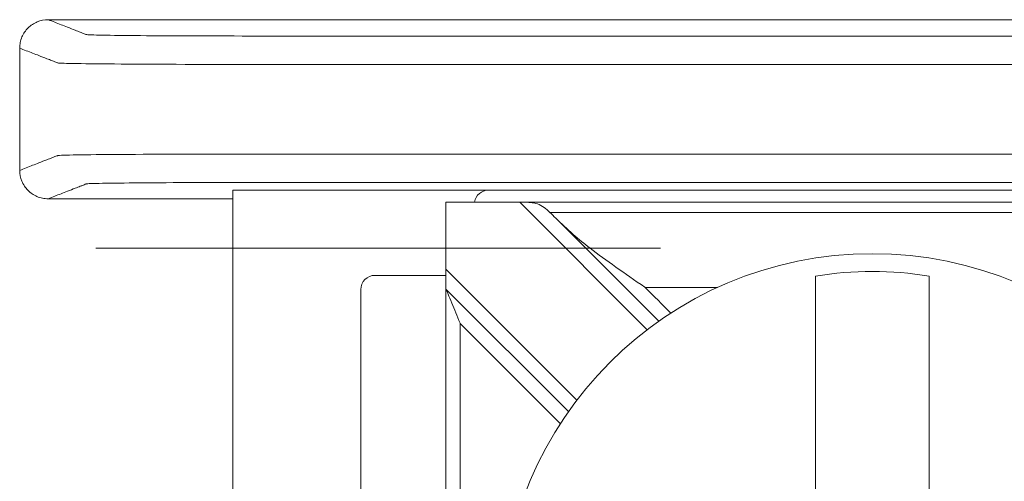
# Model space of a CAD drawing. Units: inches. Extents: x 164 to 529, y 125 to 267.
# Drawn here: x 200 to 200, y 250 to 250 of the extents above; entities that cross this region are included whole.
import ezdxf

# ---------------------------------------------------------------- set-up
doc = ezdxf.new("R2010")
doc.units = ezdxf.units.IN
doc.header["$MEASUREMENT"] = 0
doc.layers.add('.25', color=7, linetype='Continuous', lineweight=25)
doc.layers.add('Wires', color=7, linetype='Continuous')

# ---------------------------------------------------------------- blocks, each defined once
blk = doc.blocks.new('eFlow4NB')
at = {"color": 0, "linetype": 'Continuous', "lineweight": 0}
for p, q in [((6.916929221619884, 3.598126296440556), (7.006929221619884, 3.598126296440556)), ((6.916929221619884, 3.598126296440556), (6.916929221619884, 3.292017488987026)), ((7.276929221619883, 3.598126296440556), (7.006929221619884, 3.598126296440556)), ((6.991929221619884, 3.59388371087739), (7.291929221619885, 3.59388371087739)), ((6.991929221619884, 3.570323155372262), (6.991929221619884, 3.593869257831151)), ((7.017880593844053, 3.593869257831151), (7.062732865692622, 3.549016985982582)), ((7.066816063363584, 3.552004856123485), (7.030551255230415, 3.588269664256654)), ((6.991929221619884, 3.570323155372262), (6.991929221619884, 3.563252087560397)), ((7.037984128351093, 3.524268248641053), (6.991929221619884, 3.570323155372262)), ((6.991929221619884, 3.568126296440557), (6.966929221619884, 3.568126296440557)), ((6.961929221619884, 3.563126296440557), (6.961929221619884, 3.327017488987026)), ((6.991929221619883, 3.563252087560397), (7.034996258210189, 3.520185050970092))]:
    blk.add_line(p, q, dxfattribs=at)
blk.add_circle((7.141929221619884, 3.445071892713791), 0.1306776385110129, dxfattribs=at)
for centre, radius, start, end in [((7.006929221619884, 3.593126296440557), 0.005, 90, 171.2871281677223), ((7.141929221619884, 3.445071892713791), 0.1244212787659956, 80.74990461750606, 99.25009538249358), ((6.966929221619884, 3.563126296440556), 0.005, 90, 180)]:
    blk.add_arc(centre, radius, start, end, dxfattribs=at)
for points, knots in [([(6.851929782906062, 3.658071892713791), (6.850627087306857, 3.658071892713791), (6.849336837736273, 3.657817458930865), (6.846926917310522, 3.656828384947501), (6.845830237123574, 3.656103343002322), (6.843976873043411, 3.654273854207427), (6.843237834376598, 3.653187025059983), (6.842465064327042, 3.65137160818251), (6.842265059828072, 3.650729205144843), (6.841996796461908, 3.649414032675695), (6.841929221619884, 3.648744604204781), (6.841929221619884, 3.648073471062069)], [0, 0, 0, 0, 0.003908086797616375, 0.003908086797616375, 0.007815008864037494, 0.007815008864037494, 0.01172082820462167, 0.01172082820462167, 0.01373421030014679, 0.01373421030014679, 0.01574763006500107, 0.01574763006500107, 0.01574763006500107, 0.01574763006500107]), ([(7.431928660333705, 3.658071892713791), (7.43115867683141, 3.657772649010945), (7.430388693329117, 3.657473405308099), (7.428130301695838, 3.656595711860375), (7.426641893564855, 3.656017262115498), (7.424223230352006, 3.655077281280072), (7.423292975270142, 3.654715750189524), (7.421781310762111, 3.654128262167383), (7.421199901335946, 3.65390230523579), (7.420255111018427, 3.653535125221952), (7.419891730127074, 3.653393902139706), (7.419301236178624, 3.653164414631058), (7.419074123121528, 3.653076150204654), (7.418733453535885, 3.652943753565049), (7.418619897007336, 3.652899621351848), (7.418392783950241, 3.652811356925444), (7.417891040762133, 3.652766621427025), (7.412872855913063, 3.652594328321923), (7.403311899523532, 3.652479759535195), (7.377419896156568, 3.652338026523036), (7.361833499581278, 3.652328852154255), (7.315519294834159, 3.652328852154255), (7.285650203588593, 3.652328852154255), (7.217513881021158, 3.652328852154255), (7.179660368483693, 3.652328852154256), (7.103953343408764, 3.652328852154256), (7.066099830871299, 3.652328852154256), (6.997963508303863, 3.652328852154256), (6.967680698273892, 3.652328852154256), (6.922256483228934, 3.652328852154256), (6.906438540968213, 3.652338026529534), (6.880546532412549, 3.652479759624047), (6.870985583564037, 3.65259432828449), (6.86596736201726, 3.652766622871848), (6.865465652847798, 3.652811359428935), (6.865238533348972, 3.65289962635883), (6.865124973599559, 3.652943759823778), (6.864784294351321, 3.653076160218619), (6.864557174852496, 3.653164427148514), (6.86396666415555, 3.65339392116624), (6.863603272957429, 3.653535148254072), (6.862658455842316, 3.653902338682434), (6.862077029925323, 3.654128302022963), (6.860565322541142, 3.654715806708342), (6.859635041073953, 3.655077348053191), (6.857216309259263, 3.656017355549798), (6.855727858911761, 3.656595821701555), (6.85346953334486, 3.657473489473473), (6.852699658125461, 3.657772691093632), (6.851929782906062, 3.658071892713791)], [0.0001372687691813217, 0.0001372687691813217, 0.0001372687691813217, 0.0001372687691813217, 0.1030369126088705, 0.1030369126088705, 0.3019459361268629, 0.3019459361268629, 0.4262640758256082, 0.4262640758256082, 0.503962913137324, 0.503962913137324, 0.5525246864571464, 0.5525246864571464, 0.5828757947820353, 0.5828757947820353, 0.5980513489444799, 0.5980513489444799, 0.6132269031069244, 0.6132269031069244, 0.6586511181518817, 0.6586511181518817, 0.7040753331968391, 0.7040753331968391, 0.7949237632867538, 0.7949237632867538, 0.9084843008991472, 0.9084843008991472, 1.022044838511541, 1.022044838511541, 1.112893268601455, 1.112893268601455, 1.158317483646413, 1.158317483646413, 1.20374169869137, 1.20374169869137, 1.218917683286196, 1.218917683286196, 1.234093667881022, 1.234093667881022, 1.264445637070674, 1.264445637070674, 1.313008787774117, 1.313008787774117, 1.390709828899626, 1.390709828899626, 1.51503149470044, 1.51503149470044, 1.713946159981742, 1.713946159981742, 1.816831333029113, 1.816831333029113, 1.816831333029113, 1.816831333029113]), ([(7.441929221619883, 3.648073471062069), (7.441158210954776, 3.647773828166249), (7.440387200289669, 3.647474185270431), (7.438127781493578, 3.646596092629734), (7.436639373362594, 3.646017642884856), (7.434220710149746, 3.645077662049431), (7.433290455067881, 3.644716130958882), (7.431778790559851, 3.644128642936741), (7.431197381133686, 3.643902686005148), (7.430252590816166, 3.64353550599131), (7.429889209924813, 3.643394282909065), (7.429298715976364, 3.643164795400416), (7.429071602919268, 3.643076530974012), (7.428730933333624, 3.642944134334408), (7.428617376805076, 3.642900002121205), (7.42839026374798, 3.642811737694802), (7.427792308881761, 3.642767002196383), (7.421937759891179, 3.642594709091281), (7.410783310770059, 3.642480140304553), (7.380575973508601, 3.642338407292394), (7.361833499581278, 3.642329232923615), (7.315519294834159, 3.642329232923615), (7.285650203588593, 3.642329232923615), (7.217513881021158, 3.642329232923615), (7.179660368483693, 3.642329232923615), (7.103953343408764, 3.642329232923615), (7.066099830871299, 3.642329232923615), (6.997963508303863, 3.642329232923615), (6.967680698273892, 3.642329232923615), (6.922256483228934, 3.642329232923615), (6.903282462597015, 3.642338407298892), (6.873075119282075, 3.642480140393404), (6.86192067895881, 3.642594709053848), (6.856066087154237, 3.642767003641207), (6.855468173050058, 3.642811740198294), (6.855241053551233, 3.642900007128189), (6.85512749380182, 3.642944140593135), (6.854786814553582, 3.643076540987978), (6.854559695054757, 3.643164807917872), (6.853969184357811, 3.643394301935599), (6.853605793159691, 3.643535529023429), (6.852660976044577, 3.643902719451791), (6.852079550127584, 3.644128682792322), (6.850567842743403, 3.644716187477701), (6.849637561276214, 3.64507772882255), (6.847218829461524, 3.646017736319155), (6.845730379114022, 3.646596202470914), (6.843471026384308, 3.647474269435804), (6.842700124002095, 3.647773870248937), (6.841929221619884, 3.648073471062069)], [0, 0, 0, 0, 0.1030369126088705, 0.1030369126088705, 0.3019459361268629, 0.3019459361268629, 0.4262640758256082, 0.4262640758256082, 0.503962913137324, 0.503962913137324, 0.5525246864571464, 0.5525246864571464, 0.5828757947820353, 0.5828757947820353, 0.5980513489444799, 0.5980513489444799, 0.6132269031069244, 0.6132269031069244, 0.6586511181518817, 0.6586511181518817, 0.7040753331968391, 0.7040753331968391, 0.7949237632867538, 0.7949237632867538, 0.9084843008991472, 0.9084843008991472, 1.022044838511541, 1.022044838511541, 1.112893268601455, 1.112893268601455, 1.158317483646413, 1.158317483646413, 1.20374169869137, 1.20374169869137, 1.218917683286196, 1.218917683286196, 1.234093667881022, 1.234093667881022, 1.264445637070674, 1.264445637070674, 1.313008787774117, 1.313008787774117, 1.390709828899626, 1.390709828899626, 1.51503149470044, 1.51503149470044, 1.713946159981742, 1.713946159981742, 1.816968601798294, 1.816968601798294, 1.816968601798294, 1.816968601798294]), ([(7.441929221619883, 3.605070314365513), (7.441158319237671, 3.605369915178645), (7.440387416855457, 3.60566951599178), (7.438128064125742, 3.60654758295667), (7.436639613778241, 3.607126049108427), (7.434220881963552, 3.608066056605033), (7.433290600496363, 3.608427597949882), (7.431778893112182, 3.609015102635261), (7.431197467195189, 3.609241065975791), (7.430252650080076, 3.609608256404153), (7.429889258881956, 3.609749483491983), (7.42929874818501, 3.60997897750971), (7.429071628686185, 3.610067244439604), (7.428730949437947, 3.610199644834447), (7.428617389688535, 3.610243778299393), (7.428390270189709, 3.610332045229288), (7.42779235608553, 3.610376781786375), (7.421937764280957, 3.610549076373735), (7.410783323957693, 3.610663645034177), (7.380575980642753, 3.61080537812869), (7.361601960010834, 3.610814552503967), (7.316177744965876, 3.610814552503967), (7.285894934935905, 3.610814552503967), (7.217758612368469, 3.610814552503967), (7.179905099831004, 3.610814552503967), (7.104198074756074, 3.610814552503967), (7.06634456221861, 3.610814552503967), (6.998208239651174, 3.610814552503967), (6.968339148405608, 3.610814552503967), (6.922024943658489, 3.610814552503967), (6.903282469731166, 3.610805378135188), (6.873075132469708, 3.610663645123029), (6.861920683348588, 3.610549076336302), (6.856066134358007, 3.610376783231199), (6.855468179491788, 3.610332047732779), (6.855241066434692, 3.610243783306377), (6.855127509906144, 3.610199651093175), (6.8547868403205, 3.61006725445357), (6.854559727263405, 3.609978990027166), (6.853969233314956, 3.609749502518518), (6.853605852423603, 3.609608279436273), (6.852661062106084, 3.609241099422434), (6.852079652679919, 3.609015142490842), (6.85056798817189, 3.608427654468701), (6.849637733090026, 3.608066123378153), (6.847219069877179, 3.607126142542728), (6.845730661746195, 3.606547692797851), (6.843471242950103, 3.605669600157153), (6.842700232284994, 3.605369957261333), (6.841929221619884, 3.605070314365513)], [-1.816968601798294, -1.816968601798294, -1.816968601798294, -1.816968601798294, -1.713946159981591, -1.713946159981591, -1.515031494700347, -1.515031494700347, -1.39070982889957, -1.39070982889957, -1.313008787774084, -1.313008787774084, -1.264445637070656, -1.264445637070656, -1.234093667881013, -1.234093667881013, -1.218917683286192, -1.218917683286192, -1.20374169869137, -1.20374169869137, -1.158317483646413, -1.158317483646413, -1.112893268601455, -1.112893268601455, -1.022044838511541, -1.022044838511541, -0.9084843008991471, -0.9084843008991471, -0.7949237632867537, -0.7949237632867537, -0.704075333196839, -0.704075333196839, -0.6586511181518817, -0.6586511181518817, -0.6132269031069243, -0.6132269031069243, -0.5980513489444887, -0.5980513489444887, -0.5828757947820533, -0.5828757947820533, -0.5525246864571824, -0.5525246864571824, -0.5039629131373891, -0.5039629131373891, -0.4262640758257196, -0.4262640758257196, -0.3019459361270485, -0.3019459361270485, -0.1030369126091747, -0.1030369126091747, 0, 0, 0, 0]), ([(6.841929221619884, 3.605070314365513), (6.841929221619884, 3.603768420272274), (6.842183505587911, 3.602478993192827), (6.843172045570401, 3.600070261700017), (6.843896799215017, 3.598974013658411), (6.84572586597894, 3.597120812764071), (6.846812729509959, 3.59638165594334), (6.848628676412567, 3.595608374558429), (6.849271636667693, 3.595408133609439), (6.850587983043822, 3.595139548674145), (6.85125803149092, 3.595071892713792), (6.851929782906062, 3.595071892713792)], [0, 0, 0, 0, 0.00390568227971484, 0.00390568227971484, 0.007811080713967375, 0.007811080713967375, 0.01171711685367331, 0.01171711685367331, 0.01373225639186313, 0.01373225639186313, 0.01574749896520325, 0.01574749896520325, 0.01574749896520325, 0.01574749896520325]), ([(7.431928660333705, 3.595071892713791), (7.431158785114305, 3.595371094333951), (7.430388909894905, 3.595670295954111), (7.428130584328003, 3.596547963726028), (7.426642133980502, 3.597126429877786), (7.424223402165812, 3.598066437374392), (7.423293120698625, 3.59842797871924), (7.421781413314443, 3.599015483404619), (7.421199987397451, 3.599241446745149), (7.420255170282338, 3.59960863717351), (7.419891779084217, 3.599749864261343), (7.419301268387271, 3.599979358279068), (7.419074148888446, 3.600067625208963), (7.418733469640208, 3.600200025603804), (7.418619909890795, 3.600244159068752), (7.41839279039197, 3.600332425998647), (7.417891081222507, 3.600377162555734), (7.41287285967573, 3.600549457143092), (7.403311910827218, 3.600664025803535), (7.377419902271555, 3.600805758898048), (7.361601960010834, 3.600814933273326), (7.316177744965876, 3.600814933273326), (7.285894934935905, 3.600814933273326), (7.217758612368469, 3.600814933273326), (7.179905099831004, 3.600814933273326), (7.104198074756074, 3.600814933273326), (7.06634456221861, 3.600814933273326), (6.998208239651174, 3.600814933273326), (6.968339148405608, 3.600814933273326), (6.922024943658489, 3.600814933273326), (6.9064385470832, 3.600805758904546), (6.880546543716235, 3.600664025892387), (6.870985587326704, 3.600549457105659), (6.865967402477635, 3.600377164000557), (6.865465659289526, 3.600332428502139), (6.865238546232431, 3.600244164075734), (6.865124989703883, 3.600200031862533), (6.86478432011824, 3.600067635222928), (6.864557207061144, 3.599979370796525), (6.863966713112695, 3.599749883287876), (6.863603332221341, 3.599608660205631), (6.862658541903823, 3.599241480191793), (6.862077132477657, 3.5990155232602), (6.860565467969629, 3.59842803523806), (6.859635212887764, 3.598066504147512), (6.857216549674917, 3.597126523312086), (6.855728141543935, 3.59654807356721), (6.853469749910656, 3.595670380119485), (6.852699766408358, 3.595371136416638), (6.851929782906062, 3.595071892713792)], [-1.816831333029113, -1.816831333029113, -1.816831333029113, -1.816831333029113, -1.713946159981591, -1.713946159981591, -1.515031494700347, -1.515031494700347, -1.39070982889957, -1.39070982889957, -1.313008787774084, -1.313008787774084, -1.264445637070656, -1.264445637070656, -1.234093667881013, -1.234093667881013, -1.218917683286192, -1.218917683286192, -1.20374169869137, -1.20374169869137, -1.158317483646413, -1.158317483646413, -1.112893268601455, -1.112893268601455, -1.022044838511541, -1.022044838511541, -0.9084843008991471, -0.9084843008991471, -0.7949237632867537, -0.7949237632867537, -0.704075333196839, -0.704075333196839, -0.6586511181518817, -0.6586511181518817, -0.6132269031069243, -0.6132269031069243, -0.5980513489444887, -0.5980513489444887, -0.5828757947820533, -0.5828757947820533, -0.5525246864571824, -0.5525246864571824, -0.5039629131373891, -0.5039629131373891, -0.4262640758257196, -0.4262640758257196, -0.3019459361270485, -0.3019459361270485, -0.1030369126091747, -0.1030369126091747, -0.0001372687691824016, -0.0001372687691824016, -0.0001372687691824016, -0.0001372687691824016]), ([(7.028506923658181, 3.590267070551382), (7.02783125704018, 3.590912318158805), (7.027175621743394, 3.591506874109053), (7.025730540827646, 3.592575127259201), (7.024983860605405, 3.592989896249009), (7.023317699778155, 3.593555095550696), (7.022469365190867, 3.593694286523047), (7.020851079253677, 3.593826270153059), (7.02015130755801, 3.593847427708825), (7.019139147777468, 3.593863210265607), (7.018846220256794, 3.593865904426718), (7.018417594926015, 3.593868220947758), (7.018282652171434, 3.593868708625024), (7.018095324882103, 3.593869092516913), (7.018042985484309, 3.593869167774903), (7.017954483676702, 3.593869242024347), (7.017918321472163, 3.593869257390299), (7.017881637854571, 3.593869257828036), (7.017881115849382, 3.593869257831154), (7.017880593844054, 3.593869257831157)], [-0.02164913483259648, -0.02164913483259648, -0.02164913483259648, -0.02164913483259648, -0.01929276036334415, -0.01929276036334415, -0.01670113118323859, -0.01670113118323859, -0.01420684949784535, -0.01420684949784535, -0.01239980466697229, -0.01239980466697229, -0.01167047458319888, -0.01167047458319888, -0.01133606518631522, -0.01133606518631522, -0.01120644607836182, -0.01120644607836182, -0.01111690192232144, -0.01111690192232144, -0.01111560932230927, -0.01111560932230927, -0.01111560932230927, -0.01111560932230927]), ([(7.028553848935687, 3.590267070551382), (7.040739930946988, 3.590267070551382), (7.052926012958289, 3.590267070551382), (7.080869454282471, 3.590267070551382), (7.096626813595352, 3.590267070551382), (7.122232522478783, 3.590267070551382), (7.132080872049333, 3.590267070551382), (7.146853396405159, 3.590267070551382), (7.151777571190435, 3.590267070551382), (7.16458042563215, 3.590267070551382), (7.17245910528859, 3.590267070551382), (7.192943672395335, 3.590267070551382), (7.20554955984564, 3.590267070551382), (7.230538496298657, 3.590267070551382), (7.242921545301368, 3.590267070551382), (7.255304594304081, 3.590267070551382)], [-0.2315555675308025, -0.2315555675308025, -0.2315555675308025, -0.2315555675308025, -0.1949973214968991, -0.1949973214968991, -0.1477252435582569, -0.1477252435582569, -0.1181801948466055, -0.1181801948466055, -0.1034076704907798, -0.1034076704907798, -0.0797716315214587, -0.0797716315214587, -0.04195396917054495, -0.04195396917054495, -0.004804822162408463, -0.004804822162408463, -0.004804822162408463, -0.004804822162408463]), ([(6.868723845379874, 3.577682278278388), (7.046732706291559, 3.577682278278388), (7.050860762871887, 3.577682278278388), (7.05911687603254, 3.577682278278388), (7.063244932612868, 3.577682278278388), (7.067372989193196, 3.577682278278388)], [-0.01238416974098144, -0.01238416974098144, -0.01238416974098144, -0.01238416974098144, 0, 0, 0.01238416974098144, 0.01238416974098144, 0.01238416974098144, 0.01238416974098144]), ([(7.042604649711232, 3.577682278278388), (7.04819318022282, 3.57342646188739), (7.054836017421548, 3.568828829918861), (7.06191765872649, 3.563935501503654), (7.061980482341468, 3.563892091453345), (7.062043305760487, 3.563848681538447)], [-0.02559435630705933, -0.02559435630705933, -0.02559435630705933, -0.02559435630705933, 0, 0, 0.0002290869358933207, 0.0002290869358933207, 0.0002290869358933207, 0.0002290869358933207]), ([(7.121929221619884, 3.491518320812054), (7.121929221619884, 3.493343220667779), (7.121929221619884, 3.495130449836922), (7.121929221619884, 3.506606102964184), (7.121929221619884, 3.518137990026872), (7.121929221619884, 3.535839533193579), (7.121929221619884, 3.5452136712856), (7.121929221619884, 3.558198834318318), (7.121929221619884, 3.564232908118888), (7.121929221619884, 3.567875209484005)], [0.0444286676360303, 0.0444286676360303, 0.0444286676360303, 0.0444286676360303, 0.0495297628768642, 0.0495297628768642, 0.07885562701781622, 0.07885562701781622, 0.1068584641811423, 0.1068584641811423, 0.133478374815705, 0.133478374815705, 0.133478374815705, 0.133478374815705]), ([(7.161929221619884, 3.567875209484005), (7.161929221619884, 3.564232908118888), (7.161929221619884, 3.558198834318318), (7.161929221619884, 3.5452136712856), (7.161929221619884, 3.535839533193579), (7.161929221619884, 3.518137990026872), (7.161929221619884, 3.506606102964184), (7.161929221619884, 3.495130449836922), (7.161929221619884, 3.493343220667779), (7.161929221619884, 3.491518320812054)], [0.5172931870153947, 0.5172931870153947, 0.5172931870153947, 0.5172931870153947, 0.5439130976499573, 0.5439130976499573, 0.5719159348132835, 0.5719159348132835, 0.6012417989542355, 0.6012417989542355, 0.6063428941950694, 0.6063428941950694, 0.6063428941950694, 0.6063428941950694]), ([(6.991929221619884, 3.326891697867186), (6.991929221619884, 3.33902165320392), (6.991929221619884, 3.351151608540653), (6.991929221619884, 3.380059067228444), (6.991929221619884, 3.396836570579501), (6.991929221619884, 3.42410001352497), (6.991929221619884, 3.43458595311938), (6.991929221619884, 3.450314862510997), (6.991929221619884, 3.455557832308202), (6.991929221619884, 3.469189553780936), (6.991929221619884, 3.477578305456465), (6.991929221619884, 3.499389059812838), (6.991929221619884, 3.512811062493684), (6.991929221619884, 3.538572739303152), (6.991929221619884, 3.550912413431774), (6.991929221619884, 3.563252087560397)], [-0.2440114699795343, -0.2440114699795343, -0.2440114699795343, -0.2440114699795343, -0.2076216039693329, -0.2076216039693329, -0.1572890939161613, -0.1572890939161613, -0.125831275132929, -0.125831275132929, -0.1101023657413129, -0.1101023657413129, -0.08493611071472712, -0.08493611071472712, -0.04467010267218983, -0.04467010267218983, -0.007651080286323605, -0.007651080286323605, -0.007651080286323605, -0.007651080286323605]), ([(6.991929221619884, 3.563252087560397), (6.991929221619884, 3.563252087560397), (6.991948858990678, 3.563204678753495), (6.992029596497702, 3.563009761169044), (6.992098409476568, 3.562843631942208), (6.992314762987125, 3.562321308362755), (6.992490423308583, 3.561897226834559), (6.993006739204382, 3.560650729996738), (6.993447730861332, 3.559586081955104), (6.994818443631395, 3.556276888595498), (6.995838560939582, 3.553814107554859), (6.996904984144729, 3.551239534189767), (6.996917102930645, 3.551210276852405), (6.996929221619884, 3.551181019748487)], [0, 0, 0, 0, 0.0007677158210410856, 0.0007677158210410856, 0.001732415087112416, 0.001732415087112416, 0.003369660114723338, 0.003369660114723338, 0.00648540048951827, 0.00648540048951827, 0.01155812911191691, 0.01155812911191691, 0.01161643729527633, 0.01161643729527633, 0.01161643729527633, 0.01161643729527633]), ([(7.062043305760475, 3.56384868153846), (7.069834857243949, 3.56384868153846), (7.077626408727424, 3.56384868153846), (7.086093061273393, 3.56384868153846), (7.086768162335889, 3.56384868153846), (7.087443263398384, 3.56384868153846)], [0.007054486308261236, 0.007054486308261236, 0.007054486308261236, 0.007054486308261236, 0.03042914075868452, 0.03042914075868452, 0.03245444394616993, 0.03245444394616993, 0.03245444394616993, 0.03245444394616993]), ([(6.996929221619884, 3.338962765679051), (6.996929221619884, 3.347069031745163), (6.996929221619884, 3.355175297811275), (6.996929221619884, 3.380059067228444), (6.996929221619884, 3.396836570579501), (6.996929221619884, 3.42410001352497), (6.996929221619884, 3.43458595311938), (6.996929221619884, 3.450314862510997), (6.996929221619884, 3.455557832308202), (6.996929221619884, 3.469189553780936), (6.996929221619884, 3.477578305456465), (6.996929221619884, 3.499389059812838), (6.996929221619884, 3.512811062493684), (6.996929221619884, 3.53454905003253), (6.996929221619884, 3.54286503489053), (6.996929221619884, 3.551181019748531)], [-0.2319404021676689, -0.2319404021676689, -0.2319404021676689, -0.2319404021676689, -0.2076216039693329, -0.2076216039693329, -0.1572890939161613, -0.1572890939161613, -0.125831275132929, -0.125831275132929, -0.1101023657413129, -0.1101023657413129, -0.08493611071472712, -0.08493611071472712, -0.04467010267218983, -0.04467010267218983, -0.01972214809818916, -0.01972214809818916, -0.01972214809818916, -0.01972214809818916]), ([(7.032149973065481, 3.515960268302935), (7.026440693661721, 3.521669547706693), (7.020731414257964, 3.527378827110453), (7.008991163776098, 3.539119077592318), (7.002960192697991, 3.545150048670424), (6.996929221619884, 3.551181019748531)], [0.1271097528347223, 0.1271097528347223, 0.1271097528347223, 0.1271097528347223, 0.1513321739272404, 0.1513321739272404, 0.1769194172060559, 0.1769194172060559, 0.1769194172060559, 0.1769194172060559])]:
    blk.add_open_spline(points, degree=3, knots=knots, dxfattribs=at)
for points in [[(6.851929782906062, 3.658071892713791), (7.045262742048609, 3.658071892713791), (7.238595701191158, 3.658071892713791), (7.431928660333705, 3.658071892713791)], [(6.841929221619884, 3.648073471062069), (6.841929221619884, 3.633739085496551), (6.841929221619884, 3.619404699931032), (6.841929221619884, 3.605070314365513)], [(6.851929782906062, 3.595071892713792), (6.873596262477336, 3.595071892713792), (6.89526274204861, 3.595071892713792), (6.916929221619884, 3.595071892713792)], [(6.991929221619884, 3.593883710059683), (6.991929221619884, 3.593883710505004), (6.991929221619884, 3.593878900948315), (6.991929221619884, 3.593869257831151)], [(6.991929221619884, 3.593869257831151), (7.000579679027941, 3.593869257831151), (7.009230136435997, 3.593869257831151), (7.017880593844053, 3.593869257831151)], [(7.028506923658218, 3.590267070551382), (7.028522565417374, 3.590267070551383), (7.02853820717653, 3.590267070551384), (7.028553848935687, 3.590267070551382)], [(7.030551255230415, 3.588269664256654), (7.029881164135386, 3.588939755351683), (7.029198531714338, 3.589606599223735), (7.028506923658218, 3.590267070551347)], [(7.042604649711232, 3.577682278278388), (7.038687499583071, 3.580665293524858), (7.034448250763363, 3.584372668723706), (7.030551255230416, 3.588269664256654)], [(7.062043305760475, 3.56384868153846), (7.065042485850576, 3.560849501448359), (7.068041665940665, 3.55785032135827), (7.071040846030762, 3.554851141268173)]]:
    blk.add_open_spline(points, degree=3, dxfattribs=at)
blk = doc.blocks.new('eflow 4 B shape 518')
at = {"color": 0, "linetype": 'Continuous', "lineweight": 0}
for p, q in [((6.91692922161991, -1.001873703559426), (7.006929221619885, -1.001873703559426)), ((6.91692922161991, -1.001873703559426), (6.91692922161991, -1.307982511012966)), ((7.276929221619866, -1.001873703559426), (7.006929221619885, -1.001873703559426)), ((6.991929221619898, -1.006116289122616), (7.29192922161991, -1.006116289122616)), ((6.991929221619898, -1.029676844627744), (6.991929221619898, -1.006130742168835)), ((7.017880593844041, -1.006130742168835), (7.062732865692624, -1.050983014017419)), ((7.066816063363603, -1.047995143876506), (7.030551255230421, -1.011730335743351)), ((6.991929221619898, -1.031873703559427), (6.966929221619864, -1.031873703559427)), ((6.991929221619898, -1.029676844627744), (6.991929221619898, -1.036747912439608)), ((7.03798412835107, -1.075731751358944), (6.991929221619898, -1.029676844627744)), ((6.961929221619869, -1.036873703559451), (6.961929221619869, -1.27298251101297)), ((6.991929221619898, -1.036747912439608), (7.034996258210185, -1.079814949029895))]:
    blk.add_line(p, q, dxfattribs=at)
blk.add_circle((7.141929221619876, -1.154928107286196), 0.1306776385110129, dxfattribs=at)
for centre, radius, start, end in [((7.006929221619885, -1.006873703559449), 0.005, 90, 171.2871281677202), ((6.966929221619864, -1.036873703559451), 0.005, 90, 180), ((7.141929221619876, -1.154928107286196), 0.1244212787659956, 80.74990461750745, 99.25009538249255)]:
    blk.add_arc(centre, radius, start, end, dxfattribs=at)
for points, knots in [([(6.851929782906041, -0.941928107286202), (6.850627087306862, -0.941928107286202), (6.849336837736246, -0.942182541069144), (6.846926917310498, -0.9431716150525062), (6.84583023712355, -0.9438966569976799), (6.843976873043403, -0.9457261457925767), (6.843237834376623, -0.946812974940002), (6.84246506432703, -0.9486283918174934), (6.842265059828094, -0.9492707948551526), (6.841996796461899, -0.9505859673242867), (6.841929221619864, -0.951255395795215), (6.841929221619864, -0.9519265289379177)], [0, 0, 0, 0, 0.003908086797616375, 0.003908086797616375, 0.007815008864037494, 0.007815008864037494, 0.01172082820462167, 0.01172082820462167, 0.01373421030014679, 0.01373421030014679, 0.01574763006500107, 0.01574763006500107, 0.01574763006500107, 0.01574763006500107]), ([(7.43192866033371, -0.941928107286202), (7.431158676831387, -0.9422273509890431), (7.430388693329121, -0.9425265946918842), (7.42813030169583, -0.9434042881396181), (7.426641893564863, -0.9439827378844825), (7.424223230352027, -0.9449227187199085), (7.423292975270158, -0.9452842498104701), (7.421781310762128, -0.9458717378326185), (7.421199901335967, -0.9460976947642052), (7.420255111018434, -0.9464648747780302), (7.419891730127063, -0.9466060978602968), (7.419301236178626, -0.9468355853689445), (7.419074123121504, -0.9469238497953256), (7.418733453535879, -0.9470562464349541), (7.418619897007318, -0.9471003786481447), (7.418392783950253, -0.9471886430745542), (7.417891040762129, -0.9472333785729745), (7.412872855913065, -0.9474056716780694), (7.403311899523544, -0.9475202404647973), (7.377419896156539, -0.9476619734769542), (7.36183349958128, -0.9476711478457389), (7.315519294834189, -0.9476711478457389), (7.285650203588602, -0.9476711478457389), (7.217513881021148, -0.9476711478457389), (7.179660368483667, -0.9476711478457389), (7.103953343408762, -0.9476711478457389), (7.066099830871281, -0.9476711478457389), (6.997963508303883, -0.9476711478457389), (6.967680698273909, -0.9476711478457389), (6.922256483228921, -0.9476711478457389), (6.906438540968225, -0.9476619734704741), (6.880546532412552, -0.9475202403759511), (6.87098558356405, -0.9474056717155008), (6.865967362017273, -0.9472333771281569), (6.865465652847774, -0.9471886405710563), (6.865238533348986, -0.9471003736411774), (6.865124973599563, -0.9470562401762095), (6.864784294351296, -0.9469238397813626), (6.864557174852507, -0.9468355728514837), (6.863966664155555, -0.9466060788337529), (6.863603272957448, -0.9464648517459295), (6.862658455842336, -0.946097661317566), (6.862077029925331, -0.9458716979770259), (6.860565322541163, -0.9452841932916556), (6.859635041073943, -0.944922651946797), (6.857216309259286, -0.9439826444501875), (6.855727858911791, -0.9434041782984366), (6.853469533344878, -0.9425265105265339), (6.852699658125459, -0.9422273089063538), (6.851929782906041, -0.941928107286202)], [0.0001372687691813217, 0.0001372687691813217, 0.0001372687691813217, 0.0001372687691813217, 0.1030369126088705, 0.1030369126088705, 0.3019459361268629, 0.3019459361268629, 0.4262640758256082, 0.4262640758256082, 0.503962913137324, 0.503962913137324, 0.5525246864571464, 0.5525246864571464, 0.5828757947820353, 0.5828757947820353, 0.5980513489444799, 0.5980513489444799, 0.6132269031069244, 0.6132269031069244, 0.6586511181518817, 0.6586511181518817, 0.7040753331968391, 0.7040753331968391, 0.7949237632867538, 0.7949237632867538, 0.9084843008991472, 0.9084843008991472, 1.022044838511541, 1.022044838511541, 1.112893268601455, 1.112893268601455, 1.158317483646413, 1.158317483646413, 1.20374169869137, 1.20374169869137, 1.218917683286196, 1.218917683286196, 1.234093667881022, 1.234093667881022, 1.264445637070674, 1.264445637070674, 1.313008787774117, 1.313008787774117, 1.390709828899626, 1.390709828899626, 1.51503149470044, 1.51503149470044, 1.713946159981742, 1.713946159981742, 1.816831333029113, 1.816831333029113, 1.816831333029113, 1.816831333029113]), ([(7.441929221619887, -0.9519265289379177), (7.441158210954768, -0.9522261718337575), (7.440387200289649, -0.9525258147295688), (7.438127781493563, -0.9534039073702729), (7.436639373362596, -0.9539823571151373), (7.434220710149759, -0.9549223379505634), (7.43329045506789, -0.9552838690411249), (7.431778790559861, -0.9558713570632449), (7.4311973811337, -0.9560973139948601), (7.430252590816167, -0.956464494008685), (7.429889209924795, -0.9566057170909232), (7.429298715976358, -0.9568352045995709), (7.429071602919294, -0.9569234690259805), (7.428730933333611, -0.9570558656655805), (7.42861737680505, -0.9570999978787995), (7.428390263747986, -0.9571882623051806), (7.427792308881749, -0.9572329978036009), (7.421937759891193, -0.9574052909087243), (7.410783310770057, -0.9575198596954522), (7.380575973508599, -0.9576615927076091), (7.36183349958128, -0.9576707670763653), (7.315519294834189, -0.9576707670763653), (7.285650203588602, -0.9576707670763653), (7.217513881021148, -0.9576707670763653), (7.179660368483667, -0.9576707670763653), (7.103953343408762, -0.9576707670763653), (7.066099830871281, -0.9576707670763653), (6.997963508303883, -0.9576707670763653), (6.967680698273909, -0.9576707670763653), (6.922256483228921, -0.9576707670763653), (6.903282462597019, -0.9576615927011005), (6.873075119282078, -0.9575198596065775), (6.861920678958825, -0.9574052909461557), (6.856066087154261, -0.9572329963587833), (6.855468173050042, -0.9571882598017112), (6.855241053551254, -0.9570999928718038), (6.855127493801831, -0.9570558594068643), (6.854786814553563, -0.9569234590120175), (6.854559695054775, -0.9568351920821101), (6.853969184357823, -0.9566056980644078), (6.853605793159716, -0.956464470976556), (6.852660976044604, -0.9560972805481924), (6.852079550127598, -0.9558713172076807), (6.85056784274343, -0.955283812522282), (6.849637561276211, -0.9549222711774519), (6.847218829461553, -0.9539822636808424), (6.845730379114002, -0.9534037975290914), (6.843471026384293, -0.9525257305641901), (6.842700124002079, -0.9522261297510681), (6.841929221619864, -0.9519265289379177)], [0, 0, 0, 0, 0.1030369126088705, 0.1030369126088705, 0.3019459361268629, 0.3019459361268629, 0.4262640758256082, 0.4262640758256082, 0.503962913137324, 0.503962913137324, 0.5525246864571464, 0.5525246864571464, 0.5828757947820353, 0.5828757947820353, 0.5980513489444799, 0.5980513489444799, 0.6132269031069244, 0.6132269031069244, 0.6586511181518817, 0.6586511181518817, 0.7040753331968391, 0.7040753331968391, 0.7949237632867538, 0.7949237632867538, 0.9084843008991472, 0.9084843008991472, 1.022044838511541, 1.022044838511541, 1.112893268601455, 1.112893268601455, 1.158317483646413, 1.158317483646413, 1.20374169869137, 1.20374169869137, 1.218917683286196, 1.218917683286196, 1.234093667881022, 1.234093667881022, 1.264445637070674, 1.264445637070674, 1.313008787774117, 1.313008787774117, 1.390709828899626, 1.390709828899626, 1.51503149470044, 1.51503149470044, 1.713946159981742, 1.713946159981742, 1.816968601798294, 1.816968601798294, 1.816968601798294, 1.816968601798294]), ([(7.441929221619887, -0.9949296856344745), (7.441158319237672, -0.9946300848213525), (7.440387416855458, -0.9943304840082021), (7.438128064125749, -0.9934524170433292), (7.436639613778254, -0.9928739508915783), (7.43422088196354, -0.9919339433949688), (7.433290600496377, -0.9915724020501102), (7.43177889311221, -0.9909848973647399), (7.431197467195204, -0.9907589340241998), (7.430252650080092, -0.9903917435958363), (7.429889258881985, -0.9902505165080129), (7.429298748185033, -0.9900210224902821), (7.429071628686188, -0.9899327555604032), (7.428730949437977, -0.9898003551655563), (7.428617389688554, -0.9897562217005884), (7.428390270189709, -0.9896679547707095), (7.427792356085547, -0.9896232182136089), (7.421937764280983, -0.989450923626265), (7.410783323957673, -0.9893363549658147), (7.380575980642732, -0.9891946218712917), (7.36160196001083, -0.9891854474960269), (7.316177744965898, -0.9891854474960269), (7.285894934935925, -0.9891854474960269), (7.21775861236847, -0.9891854474960269), (7.179905099830989, -0.9891854474960269), (7.104198074756084, -0.9891854474960269), (7.066344562218603, -0.9891854474960269), (6.998208239651149, -0.9891854474960269), (6.968339148405619, -0.9891854474960269), (6.922024943658471, -0.9891854474960269), (6.903282469731153, -0.9891946218648116), (6.873075132469694, -0.9893363548769685), (6.861920683348558, -0.9894509236636964), (6.856066134358002, -0.9896232167687913), (6.855468179491766, -0.9896679522672116), (6.855241066434701, -0.9897562166936211), (6.85512750990614, -0.9898003489068117), (6.854786840320514, -0.9899327455464118), (6.854559727263393, -0.9900210099728213), (6.853969233314956, -0.990250497481469), (6.853605852423584, -0.9903917205637072), (6.852661062106108, -0.9907589005775606), (6.85207965267989, -0.9909848575091473), (6.850567988171861, -0.9915723455312957), (6.849637733090049, -0.9919338766218289), (6.847219069877156, -0.9928738574572549), (6.845730661746188, -0.9934523072021477), (6.843471242950102, -0.9943303998428519), (6.842700232284983, -0.9946300427386632), (6.841929221619864, -0.9949296856344745)], [-1.816968601798294, -1.816968601798294, -1.816968601798294, -1.816968601798294, -1.713946159981591, -1.713946159981591, -1.515031494700347, -1.515031494700347, -1.39070982889957, -1.39070982889957, -1.313008787774084, -1.313008787774084, -1.264445637070656, -1.264445637070656, -1.234093667881013, -1.234093667881013, -1.218917683286192, -1.218917683286192, -1.20374169869137, -1.20374169869137, -1.158317483646413, -1.158317483646413, -1.112893268601455, -1.112893268601455, -1.022044838511541, -1.022044838511541, -0.9084843008991471, -0.9084843008991471, -0.7949237632867537, -0.7949237632867537, -0.704075333196839, -0.704075333196839, -0.6586511181518817, -0.6586511181518817, -0.6132269031069243, -0.6132269031069243, -0.5980513489444887, -0.5980513489444887, -0.5828757947820533, -0.5828757947820533, -0.5525246864571824, -0.5525246864571824, -0.5039629131373891, -0.5039629131373891, -0.4262640758257196, -0.4262640758257196, -0.3019459361270485, -0.3019459361270485, -0.1030369126091747, -0.1030369126091747, 0, 0, 0, 0]), ([(6.841929221619864, -0.9949296856344745), (6.841929221619864, -0.9962315797277199), (6.842183505587911, -0.997521006807176), (6.843172045570384, -0.9999297382999828), (6.843896799215031, -1.001025986341574), (6.84572586597892, -1.002879187235919), (6.846812729509963, -1.003618344056662), (6.848628676412545, -1.004391625441571), (6.849271636667709, -1.00459186639057), (6.850587983043852, -1.00486045132584), (6.851258031490943, -1.00492810728619), (6.851929782906041, -1.00492810728619)], [0, 0, 0, 0, 0.00390568227971484, 0.00390568227971484, 0.007811080713967375, 0.007811080713967375, 0.01171711685367331, 0.01171711685367331, 0.01373225639186313, 0.01373225639186313, 0.01574749896520325, 0.01574749896520325, 0.01574749896520325, 0.01574749896520325]), ([(7.43192866033371, -1.00492810728619), (7.431158785114292, -1.004628905666038), (7.43038890989493, -1.004329704045887), (7.428130584328017, -1.003452036273956), (7.426642133980522, -1.002873570122205), (7.424223402165808, -1.001933562625595), (7.423293120698645, -1.001572021280765), (7.42178141331442, -1.000984516595366), (7.421199987397472, -1.000758553254855), (7.42025517028236, -1.000391362826491), (7.419891779084196, -1.000250135738639), (7.419301268387244, -1.000020641720937), (7.419074148888456, -0.9999323747910296), (7.418733469640188, -0.9997999743961827), (7.418619909890822, -0.9997558409312433), (7.418392790391977, -0.9996675740013359), (7.417891081222479, -0.9996228374442637), (7.412872859675758, -0.9994505428568914), (7.403311910827199, -0.9993359741964696), (7.377419902271527, -0.9991942411019465), (7.36160196001083, -0.9991850667266817), (7.316177744965898, -0.9991850667266817), (7.285894934935925, -0.9991850667266817), (7.21775861236847, -0.9991850667266817), (7.179905099830989, -0.9991850667266817), (7.104198074756084, -0.9991850667266817), (7.066344562218603, -0.9991850667266817), (6.998208239651149, -0.9991850667266817), (6.968339148405619, -0.9991850667266817), (6.922024943658471, -0.9991850667266817), (6.906438547083212, -0.999194241095438), (6.880546543716264, -0.9993359741075949), (6.870985587326686, -0.9994505428943228), (6.865967402477622, -0.9996228359994461), (6.865465659289498, -0.9996675714978664), (6.865238546232433, -0.9997558359242475), (6.865124989703872, -0.9997999681374665), (6.864784320118247, -0.9999323647770666), (6.864557207061125, -1.000020629203476), (6.863966713112688, -1.000250116712124), (6.863603332221317, -1.000391339794362), (6.862658541903841, -1.000758519808187), (6.86207713247768, -1.000984476739802), (6.86056546796965, -1.001571964761922), (6.859635212887781, -1.001933495852484), (6.857216549674945, -1.00287347668791), (6.855728141543921, -1.003451926432774), (6.85346974991063, -1.004329619880508), (6.852699766408364, -1.004628863583349), (6.851929782906041, -1.00492810728619)], [-1.816831333029113, -1.816831333029113, -1.816831333029113, -1.816831333029113, -1.713946159981591, -1.713946159981591, -1.515031494700347, -1.515031494700347, -1.39070982889957, -1.39070982889957, -1.313008787774084, -1.313008787774084, -1.264445637070656, -1.264445637070656, -1.234093667881013, -1.234093667881013, -1.218917683286192, -1.218917683286192, -1.20374169869137, -1.20374169869137, -1.158317483646413, -1.158317483646413, -1.112893268601455, -1.112893268601455, -1.022044838511541, -1.022044838511541, -0.9084843008991471, -0.9084843008991471, -0.7949237632867537, -0.7949237632867537, -0.704075333196839, -0.704075333196839, -0.6586511181518817, -0.6586511181518817, -0.6132269031069243, -0.6132269031069243, -0.5980513489444887, -0.5980513489444887, -0.5828757947820533, -0.5828757947820533, -0.5525246864571824, -0.5525246864571824, -0.5039629131373891, -0.5039629131373891, -0.4262640758257196, -0.4262640758257196, -0.3019459361270485, -0.3019459361270485, -0.1030369126091747, -0.1030369126091747, -0.0001372687691824016, -0.0001372687691824016, -0.0001372687691824016, -0.0001372687691824016]), ([(7.028506923658199, -1.009732929448603), (7.027831257040191, -1.00908768184118), (7.027175621743368, -1.008493125890936), (7.025730540827624, -1.007424872740785), (7.024983860605403, -1.007010103750986), (7.023317699778147, -1.006444904449296), (7.022469365190886, -1.006305713476934), (7.020851079253703, -1.006173729846921), (7.020151307558024, -1.006152572291171), (7.01913914777748, -1.006136789734398), (7.018846220256819, -1.006134095573287), (7.018417594926007, -1.006131779052225), (7.018282652171422, -1.00613129137497), (7.018095324882097, -1.006130907483083), (7.018042985484328, -1.006130832225097), (7.017954483676704, -1.006130757975654), (7.017918321472166, -1.006130742609685), (7.017881637854543, -1.006130742171962), (7.017881115849377, -1.006130742168835), (7.017880593844041, -1.006130742168835)], [-0.02164913483259648, -0.02164913483259648, -0.02164913483259648, -0.02164913483259648, -0.01929276036334415, -0.01929276036334415, -0.01670113118323859, -0.01670113118323859, -0.01420684949784535, -0.01420684949784535, -0.01239980466697229, -0.01239980466697229, -0.01167047458319888, -0.01167047458319888, -0.01133606518631522, -0.01133606518631522, -0.01120644607836182, -0.01120644607836182, -0.01111690192232144, -0.01111690192232144, -0.01111560932230927, -0.01111560932230927, -0.01111560932230927, -0.01111560932230927]), ([(7.028553848935701, -1.009732929448603), (7.040739930946984, -1.009732929448603), (7.052926012958267, -1.009732929448603), (7.080869454282492, -1.009732929448603), (7.096626813595321, -1.009732929448603), (7.122232522478782, -1.009732929448603), (7.132080872049357, -1.009732929448603), (7.146853396405163, -1.009732929448603), (7.151777571190451, -1.009732929448603), (7.164580425632153, -1.009732929448603), (7.172459105288567, -1.009732929448603), (7.192943672395359, -1.009732929448603), (7.205549559845622, -1.009732929448603), (7.230538496298664, -1.009732929448603), (7.242921545301385, -1.009732929448603), (7.255304594304107, -1.009732929448603)], [-0.2315555675308025, -0.2315555675308025, -0.2315555675308025, -0.2315555675308025, -0.1949973214968991, -0.1949973214968991, -0.1477252435582569, -0.1477252435582569, -0.1181801948466055, -0.1181801948466055, -0.1034076704907798, -0.1034076704907798, -0.0797716315214587, -0.0797716315214587, -0.04195396917054495, -0.04195396917054495, -0.004804822162408463, -0.004804822162408463, -0.004804822162408463, -0.004804822162408463]), ([(6.868723845379861, -1.022317721721606), (7.04673270629155, -1.022317721721606), (7.050860762871878, -1.022317721721606), (7.059116876032533, -1.022317721721606), (7.063244932612861, -1.022317721721606), (7.067372989193188, -1.022317721721606)], [-0.01238416974098144, -0.01238416974098144, -0.01238416974098144, -0.01238416974098144, 0, 0, 0.01238416974098144, 0.01238416974098144, 0.01238416974098144, 0.01238416974098144]), ([(7.042604649711222, -1.022317721721606), (7.048193180222825, -1.026573538112615), (7.054836017421565, -1.031171170081137), (7.061917658726486, -1.03606449849633), (7.061980482341482, -1.036107908546654), (7.062043305760483, -1.036151318461549)], [-0.02559435630705933, -0.02559435630705933, -0.02559435630705933, -0.02559435630705933, 0, 0, 0.0002290869358933207, 0.0002290869358933207, 0.0002290869358933207, 0.0002290869358933207]), ([(7.121929221619894, -1.108481679187946), (7.121929221619894, -1.106656779332212), (7.121929221619894, -1.104869550163073), (7.121929221619894, -1.09339389703581), (7.121929221619894, -1.081862009973122), (7.121929221619894, -1.064160466806413), (7.121929221619894, -1.054786328714385), (7.121929221619894, -1.041801165681676), (7.121929221619894, -1.035767091881098), (7.121929221619894, -1.032124790515979)], [0.0444286676360303, 0.0444286676360303, 0.0444286676360303, 0.0444286676360303, 0.0495297628768642, 0.0495297628768642, 0.07885562701781622, 0.07885562701781622, 0.1068584641811423, 0.1068584641811423, 0.133478374815705, 0.133478374815705, 0.133478374815705, 0.133478374815705]), ([(7.161929221619857, -1.032124790515979), (7.161929221619857, -1.035767091881098), (7.161929221619857, -1.041801165681676), (7.161929221619857, -1.054786328714385), (7.161929221619857, -1.064160466806413), (7.161929221619857, -1.081862009973122), (7.161929221619857, -1.09339389703581), (7.161929221619857, -1.104869550163073), (7.161929221619857, -1.106656779332212), (7.161929221619857, -1.108481679187946)], [0.5172931870153947, 0.5172931870153947, 0.5172931870153947, 0.5172931870153947, 0.5439130976499573, 0.5439130976499573, 0.5719159348132835, 0.5719159348132835, 0.6012417989542355, 0.6012417989542355, 0.6063428941950694, 0.6063428941950694, 0.6063428941950694, 0.6063428941950694]), ([(6.991929221619898, -1.273108302132812), (6.991929221619898, -1.260978346796065), (6.991929221619898, -1.248848391459347), (6.991929221619898, -1.21994093277155), (6.991929221619898, -1.203163429420499), (6.991929221619898, -1.175899986475031), (6.991929221619898, -1.165414046880613), (6.991929221619898, -1.149685137489001), (6.991929221619898, -1.144442167691807), (6.991929221619898, -1.130810446219073), (6.991929221619898, -1.122421694543533), (6.991929221619898, -1.100610940187153), (6.991929221619898, -1.087188937506312), (6.991929221619898, -1.061427260696831), (6.991929221619898, -1.04908758656822), (6.991929221619898, -1.036747912439608)], [-0.2440114699795343, -0.2440114699795343, -0.2440114699795343, -0.2440114699795343, -0.2076216039693329, -0.2076216039693329, -0.1572890939161613, -0.1572890939161613, -0.125831275132929, -0.125831275132929, -0.1101023657413129, -0.1101023657413129, -0.08493611071472712, -0.08493611071472712, -0.04467010267218983, -0.04467010267218983, -0.007651080286323605, -0.007651080286323605, -0.007651080286323605, -0.007651080286323605]), ([(6.991929221619898, -1.036747912439608), (6.991929221619898, -1.036747912439608), (6.991948858990668, -1.036795321246501), (6.992029596497673, -1.036990238830953), (6.992098409476569, -1.037156368057794), (6.992314762987121, -1.03767869163724), (6.992490423308595, -1.038102773165434), (6.993006739204361, -1.039349270003243), (6.993447730861362, -1.040413918044891), (6.994818443631402, -1.043723111404489), (6.995838560939603, -1.046185892445123), (6.996904984144749, -1.048760465810233), (6.996917102930638, -1.048789723147593), (6.996929221619894, -1.048818980251497)], [0, 0, 0, 0, 0.0007677158210410856, 0.0007677158210410856, 0.001732415087112416, 0.001732415087112416, 0.003369660114723338, 0.003369660114723338, 0.00648540048951827, 0.00648540048951827, 0.01155812911191691, 0.01155812911191691, 0.01161643729527633, 0.01161643729527633, 0.01161643729527633, 0.01161643729527633]), ([(7.062043305760483, -1.036151318461521), (7.069834857243961, -1.036151318461521), (7.07762640872744, -1.036151318461521), (7.086093061273402, -1.036151318461521), (7.086768162335886, -1.036151318461521), (7.08744326339837, -1.036151318461521)], [0.007054486308261236, 0.007054486308261236, 0.007054486308261236, 0.007054486308261236, 0.03042914075868452, 0.03042914075868452, 0.03245444394616993, 0.03245444394616993, 0.03245444394616993, 0.03245444394616993]), ([(6.996929221619894, -1.261037234320952), (6.996929221619894, -1.252930968254844), (6.996929221619894, -1.244824702188708), (6.996929221619894, -1.21994093277155), (6.996929221619894, -1.203163429420499), (6.996929221619894, -1.175899986475031), (6.996929221619894, -1.165414046880613), (6.996929221619894, -1.149685137489001), (6.996929221619894, -1.144442167691807), (6.996929221619894, -1.130810446219073), (6.996929221619894, -1.122421694543533), (6.996929221619894, -1.100610940187153), (6.996929221619894, -1.087188937506312), (6.996929221619894, -1.06545094996747), (6.996929221619894, -1.057134965109469), (6.996929221619894, -1.048818980251468)], [-0.2319404021676689, -0.2319404021676689, -0.2319404021676689, -0.2319404021676689, -0.2076216039693329, -0.2076216039693329, -0.1572890939161613, -0.1572890939161613, -0.125831275132929, -0.125831275132929, -0.1101023657413129, -0.1101023657413129, -0.08493611071472712, -0.08493611071472712, -0.04467010267218983, -0.04467010267218983, -0.01972214809818916, -0.01972214809818916, -0.01972214809818916, -0.01972214809818916]), ([(7.032149973065486, -1.084039731697061), (7.026440693661698, -1.078330452293301), (7.020731414257966, -1.072621172889541), (7.008991163776102, -1.060880922407677), (7.002960192697969, -1.054849951329572), (6.996929221619894, -1.048818980251468)], [0.1271097528347223, 0.1271097528347223, 0.1271097528347223, 0.1271097528347223, 0.1513321739272404, 0.1513321739272404, 0.1769194172060559, 0.1769194172060559, 0.1769194172060559, 0.1769194172060559])]:
    blk.add_open_spline(points, degree=3, knots=knots, dxfattribs=at)
for points in [[(6.851929782906041, -0.941928107286202), (7.045262742048635, -0.941928107286202), (7.238595701191173, -0.941928107286202), (7.43192866033371, -0.941928107286202)], [(6.841929221619864, -0.9519265289379177), (6.841929221619864, -0.9662609145034367), (6.841929221619864, -0.9805953000689556), (6.841929221619864, -0.9949296856344745)], [(6.851929782906041, -1.00492810728619), (6.873596262477349, -1.00492810728619), (6.895262742048601, -1.00492810728619), (6.91692922161991, -1.00492810728619)], [(6.991929221619898, -1.006116289940309), (6.991929221619898, -1.006116289494997), (6.991929221619898, -1.006121099051683), (6.991929221619898, -1.006130742168835)], [(6.991929221619898, -1.006130742168835), (7.000579679027965, -1.006130742168835), (7.009230136435974, -1.006130742168835), (7.017880593844041, -1.006130742168835)], [(7.028506923658199, -1.009732929448603), (7.028522565417347, -1.009732929448603), (7.028538207176553, -1.009732929448603), (7.028553848935701, -1.009732929448603)], [(7.030551255230421, -1.011730335743351), (7.029881164135361, -1.01106024464832), (7.029198531714314, -1.010393400776252), (7.028506923658199, -1.00973292944866)], [(7.042604649711222, -1.022317721721606), (7.038687499583091, -1.019334706475149), (7.034448250763376, -1.015627331276278), (7.030551255230421, -1.011730335743351)], [(7.062043305760483, -1.036151318461521), (7.065042485850597, -1.039150498551635), (7.068041665940655, -1.042149678641721), (7.071040846030769, -1.045148858731807)]]:
    blk.add_open_spline(points, degree=3, dxfattribs=at)

msp = doc.modelspace()

# ---------------------------------------------------------------- block references
at = {"layer": '.25'}
msp.add_blockref('eflow 4 B shape 518', (192.7410635702186, 250.8907869562719), dxfattribs=at)
at = {"layer": 'Wires'}
msp.add_blockref('eFlow4NB', (192.7410635702186, 246.2907869562719), dxfattribs=at)

doc.saveas('drawing.dxf')
